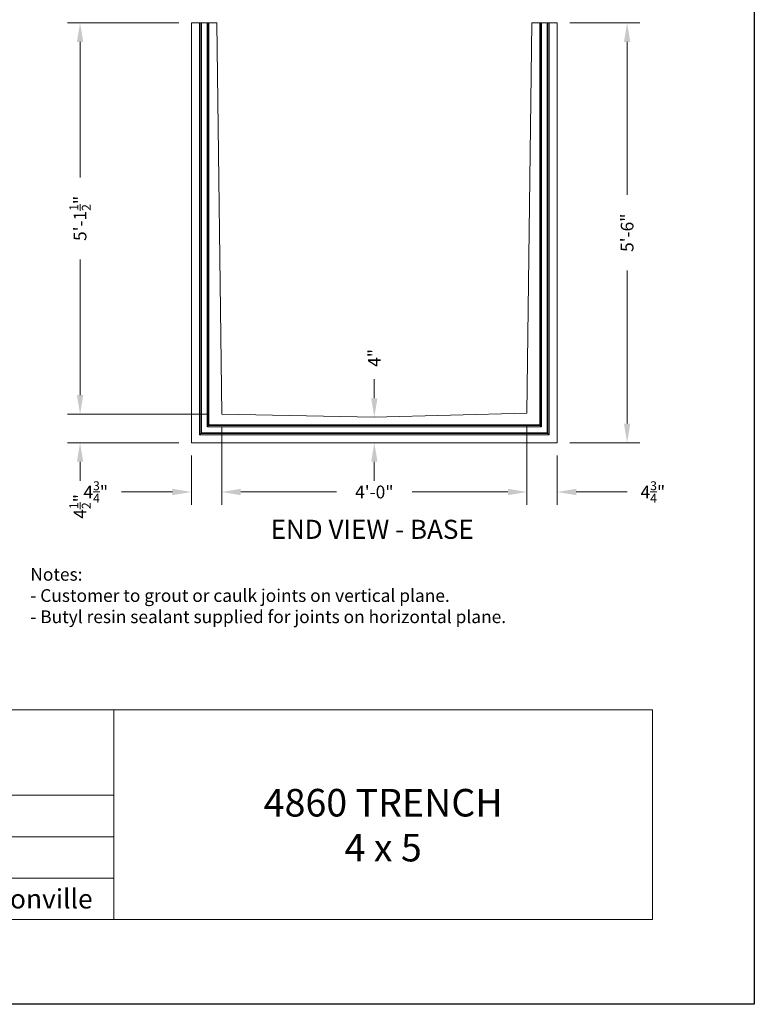
# Model space of a CAD drawing. Units: inches. Extents: x -136 to 488, y -17 to 335.
# Drawn here: x 372 to 488, y -17 to 137 of the extents above; entities that cross this region are included whole.
import ezdxf
from ezdxf.enums import TextEntityAlignment as Align

# ---------------------------------------------------------------- set-up
doc = ezdxf.new("R2010")
doc.units = ezdxf.units.IN
doc.header["$LTSCALE"] = 0.5
doc.header["$MEASUREMENT"] = 0
for name, color, linetype, lineweight in [('CatTitle', 116, 'Continuous', 20), ('Concrete-Lt', 14, 'Continuous', 15), ('Concrete-Thick', 1, 'Continuous', 35), ('Dimensions-Text', 7, 'Continuous', 15)]:
    doc.layers.add(name, color=color, linetype=linetype, lineweight=lineweight)
doc.styles.add('ARIAL', font='arial.ttf')
doc.styles.add('OLDCASTLE', font='simplex.shx')
doc.styles.add('ViewTitles', font='arialbd.ttf')
doc.dimstyles.new('Oldcastle', dxfattribs={"dimscale": 32, "dimtxt": 0.0625, "dimasz": 0.09375, "dimexe": 0.0625, "dimexo": 0.0625, "dimgap": 0.0625, "dimtad": 0, "dimdec": 4, "dimzin": 3, "dimdsep": 46, "dimlunit": 4, "dimtxsty": 'OLDCASTLE', "dimcen": 0.0625, "dimclrd": 256, "dimclre": 256, "dimclrt": 256, "dimadec": 0, "dimazin": 0, "dimtfac": 0.7, "dimtdec": 4, "dimtofl": 0, "dimtmove": 0, "dimatfit": 3, "dimfxl": 1, "dimtolj": 1, "dimtzin": 0, "dimlwd": -1, "dimlwe": -1, "dimarcsym": 1})

# ---------------------------------------------------------------- blocks, each defined once
blk = doc.blocks.new('CB')
at = {"layer": 'Defpoints'}
blk.add_lwpolyline([(4.25, -0.5391), (-4.25, -0.5391), (-4.25, 10.4609), (4.25, 10.4609)], close=True, dxfattribs=at)
blk = doc.blocks.new('*D24')
at = {"layer": 'Defpoints', "color": 0, "transparency": 16777216}
for p in [(399.5, 137), (381.98, 75.5), (404.25, 75.5)]:
    blk.add_point(p, dxfattribs=at)
at = {"layer": 'Dimensions-Text', "transparency": 16777216}
for p, q in [((397.5, 137), (379.98, 137)), ((381.98, 134), (381.98, 112.68)), ((381.98, 78.5), (381.98, 99.82)), ((402.25, 75.5), (379.98, 75.5))]:
    blk.add_line(p, q, dxfattribs=at)
for points in [[(381.48, 134), (382.48, 134), (381.98, 137)], [(381.48, 78.5), (382.48, 78.5), (381.98, 75.5)]]:
    blk.add_solid(points, dxfattribs=at)
at = {"layer": 'Dimensions-Text', "transparency": 16777216, "insert": (381.98, 106.25), "char_height": 2, "attachment_point": 5, "rotation": 90, "style": 'OLDCASTLE'}
blk.add_mtext('\\A1;5\'-1{\\H0.700000x;\\S1/2;}"', dxfattribs=at)
blk = doc.blocks.new('*D25')
at = {"layer": 'Defpoints', "color": 0, "transparency": 16777216}
for p in [(404.25, 75.5), (381.98, 71), (399.5, 71)]:
    blk.add_point(p, dxfattribs=at)
at = {"layer": 'Dimensions-Text', "transparency": 16777216}
for p, q in [((381.98, 78.5), (381.98, 81.5)), ((402.25, 75.5), (379.98, 75.5)), ((397.5, 71), (379.98, 71)), ((381.98, 68), (381.98, 65))]:
    blk.add_line(p, q, dxfattribs=at)
for points in [[(381.48, 78.5), (382.48, 78.5), (381.98, 75.5)], [(381.48, 68), (382.48, 68), (381.98, 71)]]:
    blk.add_solid(points, dxfattribs=at)
at = {"layer": 'Dimensions-Text', "transparency": 16777216, "insert": (381.98, 61), "char_height": 2, "attachment_point": 5, "rotation": 90, "style": 'OLDCASTLE'}
blk.add_mtext('\\A1;4{\\H0.700000x;\\S1/2;}"', dxfattribs=at)
blk = doc.blocks.new('*D26')
at = {"layer": 'Defpoints', "color": 0, "transparency": 16777216}
for p in [(404.25, 75.5), (399.5, 71), (404.25, 63.26)]:
    blk.add_point(p, dxfattribs=at)
at = {"layer": 'Dimensions-Text', "transparency": 16777216}
for p, q in [((404.25, 73.5), (404.25, 61.26)), ((399.5, 69), (399.5, 61.26)), ((396.5, 63.26), (388.48, 63.26)), ((407.25, 63.26), (410.25, 63.26))]:
    blk.add_line(p, q, dxfattribs=at)
for points in [[(396.5, 63.76), (396.5, 62.76), (399.5, 63.26)], [(407.25, 63.76), (407.25, 62.76), (404.25, 63.26)]]:
    blk.add_solid(points, dxfattribs=at)
at = {"layer": 'Dimensions-Text', "transparency": 16777216, "insert": (384.45, 63.26), "char_height": 2, "attachment_point": 5, "style": 'OLDCASTLE'}
blk.add_mtext('\\A1;4{\\H0.700000x;\\S3/4;}"', dxfattribs=at)
blk = doc.blocks.new('*D27')
at = {"layer": 'Defpoints', "color": 0, "transparency": 16777216}
for p in [(404.25, 75.5), (452.25, 75.62), (452.25, 63.26)]:
    blk.add_point(p, dxfattribs=at)
at = {"layer": 'Dimensions-Text', "transparency": 16777216}
for p, q in [((404.25, 73.5), (404.25, 61.26)), ((452.25, 73.62), (452.25, 61.26)), ((407.25, 63.26), (422.3, 63.26)), ((449.25, 63.26), (434.2, 63.26))]:
    blk.add_line(p, q, dxfattribs=at)
for points in [[(407.25, 63.76), (407.25, 62.76), (404.25, 63.26)], [(449.25, 63.76), (449.25, 62.76), (452.25, 63.26)]]:
    blk.add_solid(points, dxfattribs=at)
at = {"layer": 'Dimensions-Text', "transparency": 16777216, "insert": (428.25, 63.26), "char_height": 2, "attachment_point": 5, "style": 'OLDCASTLE'}
blk.add_mtext('\\A1;4\'-0"', dxfattribs=at)
blk = doc.blocks.new('*D28')
at = {"layer": 'Defpoints', "color": 0, "transparency": 16777216}
for p in [(452.25, 75.5), (457, 71), (452.25, 63.26)]:
    blk.add_point(p, dxfattribs=at)
at = {"layer": 'Dimensions-Text', "transparency": 16777216}
for p, q in [((452.25, 73.5), (452.25, 61.26)), ((457, 69), (457, 61.26)), ((449.25, 63.26), (446.25, 63.26)), ((460, 63.26), (468.02, 63.26))]:
    blk.add_line(p, q, dxfattribs=at)
for points in [[(449.25, 63.76), (449.25, 62.76), (452.25, 63.26)], [(460, 63.76), (460, 62.76), (457, 63.26)]]:
    blk.add_solid(points, dxfattribs=at)
at = {"layer": 'Dimensions-Text', "transparency": 16777216, "insert": (472.05, 63.26), "char_height": 2, "attachment_point": 5, "style": 'OLDCASTLE'}
blk.add_mtext('\\A1;4{\\H0.700000x;\\S3/4;}"', dxfattribs=at)
blk = doc.blocks.new('*D29')
at = {"layer": 'Defpoints', "color": 0, "transparency": 16777216}
for p in [(428.25, 75), (428.25, 75), (428.25, 71)]:
    blk.add_point(p, dxfattribs=at)
at = {"layer": 'Dimensions-Text', "transparency": 16777216}
for p, q in [((428.25, 78), (428.25, 81)), ((428.25, 68), (428.25, 65))]:
    blk.add_line(p, q, dxfattribs=at)
for points in [[(427.75, 78), (428.75, 78), (428.25, 75)], [(427.75, 68), (428.75, 68), (428.25, 71)]]:
    blk.add_solid(points, dxfattribs=at)
at = {"layer": 'Dimensions-Text', "transparency": 16777216, "insert": (428.25, 84.33), "char_height": 2, "attachment_point": 5, "rotation": 90, "style": 'OLDCASTLE'}
blk.add_mtext('\\A1;4"', dxfattribs=at)
blk = doc.blocks.new('CatTitle2')
at = {"layer": 'CatTitle'}
for p, q in [((2.6779, 1.0292), (4.8524, 1.0292)), ((4.8524, 1.0292), (7.5, 1.0292)), ((4.8524, 1.0292), (4.8524, 0)), ((7.5, 0), (7.5, 1.0292)), ((2.6779, 0.6097), (4.8524, 0.6097)), ((2.6779, 0.4065), (4.8524, 0.4065)), ((2.6779, 0.2032), (4.8524, 0.2032)), ((0, 0), (7.5, 0))]:
    blk.add_line(p, q, dxfattribs=at)
at = {"layer": 'Dimensions-Text', "style": 'ViewTitles'}
blk.add_text('oldcastleprecast.com/wilsonville', height=0.094922, dxfattribs=at).set_placement((3.75, 0.0539), align=Align.CENTER)
blk.add_attdef('TOPTITLE', text='', height=0.175, dxfattribs=at).set_placement((0.1122, 9.7947), align=Align.BOTTOM_LEFT)
at = {"layer": 'Dimensions-Text'}
for tag, height, style, p in [('SCALE', 0.06, 'OLDCASTLE', (3.75, 1.1173)), ('PAGE', 0.0938, 'ARIAL', (3.75, -0.35))]:
    blk.add_attdef(tag, text='', height=height, dxfattribs=dict(at, style=style)).set_placement(p, align=Align.BOTTOM_CENTER)
at = {"layer": 'Dimensions-Text', "style": 'ViewTitles'}
for tag, p in [('%%UPRODUCT', (3.7652, 0.8195)), ('DESC1', (6.1762, 0.809)), ('DESC2', (6.1762, 0.5733)), ('DESC3', (6.1762, 0.3527))]:
    blk.add_attdef(tag, text='', height=0.1354, dxfattribs=at).set_placement(p, align=Align.MIDDLE_CENTER)
at = {"layer": 'Dimensions-Text', "style": 'ARIAL'}
for tag, p in [('FILENAME', (3.2857, 0.4716)), ('DATE', (3.3301, 0.2673))]:
    blk.add_attdef(tag, p, '', height=0.08, dxfattribs=at)
blk = doc.blocks.new('*D30')
at = {"layer": 'Defpoints', "color": 0, "transparency": 16777216}
for p in [(457, 137), (457, 71), (468, 71)]:
    blk.add_point(p, dxfattribs=at)
at = {"layer": 'Dimensions-Text', "transparency": 16777216}
for p, q in [((459, 137), (470, 137)), ((468, 134), (468, 109.95)), ((468, 74), (468, 98.05)), ((459, 71), (470, 71))]:
    blk.add_line(p, q, dxfattribs=at)
for points in [[(467.5, 134), (468.5, 134), (468, 137)], [(467.5, 74), (468.5, 74), (468, 71)]]:
    blk.add_solid(points, dxfattribs=at)
at = {"layer": 'Dimensions-Text', "transparency": 16777216, "insert": (468, 104), "char_height": 2, "attachment_point": 5, "rotation": 90, "style": 'OLDCASTLE'}
blk.add_mtext('\\A1;5\'-6"', dxfattribs=at)

msp = doc.modelspace()

# ---------------------------------------------------------------- linework, layer by layer
at = {"layer": 'Concrete-Lt'}
for p, q in [((403.5, 137), (399.5, 137)), ((399.5, 137), (399.5, 71)), ((400.75, 137), (400.75, 72.25)), ((402.25, 137), (402.25, 73.75)), ((404.25, 75.5), (403.5, 137)), ((453, 137), (452.25, 75.625)), ((457, 137), (453, 137)), ((454.25, 137), (454.25, 73.75)), ((455.75, 137), (455.75, 72.25)), ((457, 71), (457, 137)), ((428.25, 75), (404.25, 75.5)), ((452.25, 75.625), (428.25, 75)), ((402, 73.5), (402.25, 73.75)), ((402, 73.5), (454.5, 73.5)), ((454.5, 73.5), (454.25, 73.75)), ((400.75, 72.25), (401, 72.5)), ((400.75, 72.25), (455.75, 72.25)), ((455.75, 72.25), (455.5, 72.5)), ((399.5, 71), (457, 71))]:
    msp.add_line(p, q, dxfattribs=at)
at = {"layer": 'Concrete-Thick'}
for p, q in [((401, 137), (401, 72.5)), ((402, 137), (402, 73.5)), ((454.5, 137), (454.5, 73.5)), ((455.5, 137), (455.5, 72.5)), ((402.25, 73.75), (454.25, 73.75)), ((401, 72.5), (455.5, 72.5))]:
    msp.add_line(p, q, dxfattribs=at)

# ---------------------------------------------------------------- block references
at = {"xscale": 32, "yscale": 32, "zscale": 32}
msp.add_blockref('CB', (352, 0), dxfattribs=at)
at = {"layer": 'CatTitle'}
ref = msp.add_blockref('CatTitle2', (232, -3.91667), dxfattribs=dict(at, xscale=32, yscale=32, zscale=32))
ref.add_attrib('DESC2', '4860 TRENCH', dxfattribs={"layer": 'Dimensions-Text', "height": 4.3333333, "style": 'ViewTitles'}).set_placement((429.63898, 14.42869), align=Align.MIDDLE_CENTER)
ref.add_attrib('DESC3', '4 x 5', dxfattribs={"layer": 'Dimensions-Text', "height": 4.333333, "style": 'ViewTitles'}).set_placement((429.63898, 7.36896), align=Align.MIDDLE_CENTER)

# ---------------------------------------------------------------- texts
at = {"layer": 'Dimensions-Text', "style": 'ViewTitles'}
msp.add_text('%%uEND VIEW - BASE', height=3, dxfattribs=at).set_placement((427.91022, 55.89494), align=Align.CENTER)
at = {"layer": 'Dimensions-Text', "insert": (374.16047, 46.72541), "char_height": 2, "attachment_point": 4, "style": 'OLDCASTLE'}
msp.add_mtext('Notes:\\P- Customer to grout or caulk joints on vertical plane.\\P- Butyl resin sealant supplied for joints on horizontal plane.', dxfattribs=at)

# ---------------------------------------------------------------- dimensions: what is measured, and where the dimension line sits
at = {"layer": 'Dimensions-Text'}
for base, p1, p2, picture, middle in [((381.97583, 75.5), (399.5, 137), (404.25, 75.5), '*D24', (381.97583, 106.25)), ((468, 71), (457, 137), (457, 71), '*D30', (468, 104)), ((428.25, 75), (428.25, 71), (428.25, 75), '*D29', (428.25, 84.33333)), ((381.97583, 71), (404.25, 75.5), (399.5, 71), '*D25', (381.97583, 61))]:
    dim = msp.add_linear_dim(base=base, p1=p1, p2=p2, angle=90, dimstyle='Oldcastle', dxfattribs=at)
    dim.commit()
    dim.dimension.update_dxf_attribs({"geometry": picture, "text_midpoint": middle})
dim = msp.add_linear_dim(base=(404.25, 63.25979), p1=(399.5, 71), p2=(404.25, 75.5), dimstyle='Oldcastle', dxfattribs=at)
dim.commit()
dim.dimension.update_dxf_attribs({"geometry": '*D26', "text_midpoint": (384.45, 63.25979), "dimtype": 160})
dim = msp.add_linear_dim(base=(452.25, 63.25979), p1=(404.25, 75.5), p2=(452.25, 75.625), dimstyle='Oldcastle', dxfattribs=at)
dim.commit()
dim.dimension.update_dxf_attribs({"geometry": '*D27', "text_midpoint": (428.25, 63.25979)})
dim = msp.add_linear_dim(base=(452.25, 63.25979), p1=(457, 71), p2=(452.25, 75.5), angle=180, dimstyle='Oldcastle', dxfattribs=at)
dim.commit()
dim.dimension.update_dxf_attribs({"geometry": '*D28', "text_midpoint": (472.05, 63.25979), "dimtype": 160})

doc.saveas('drawing.dxf')
